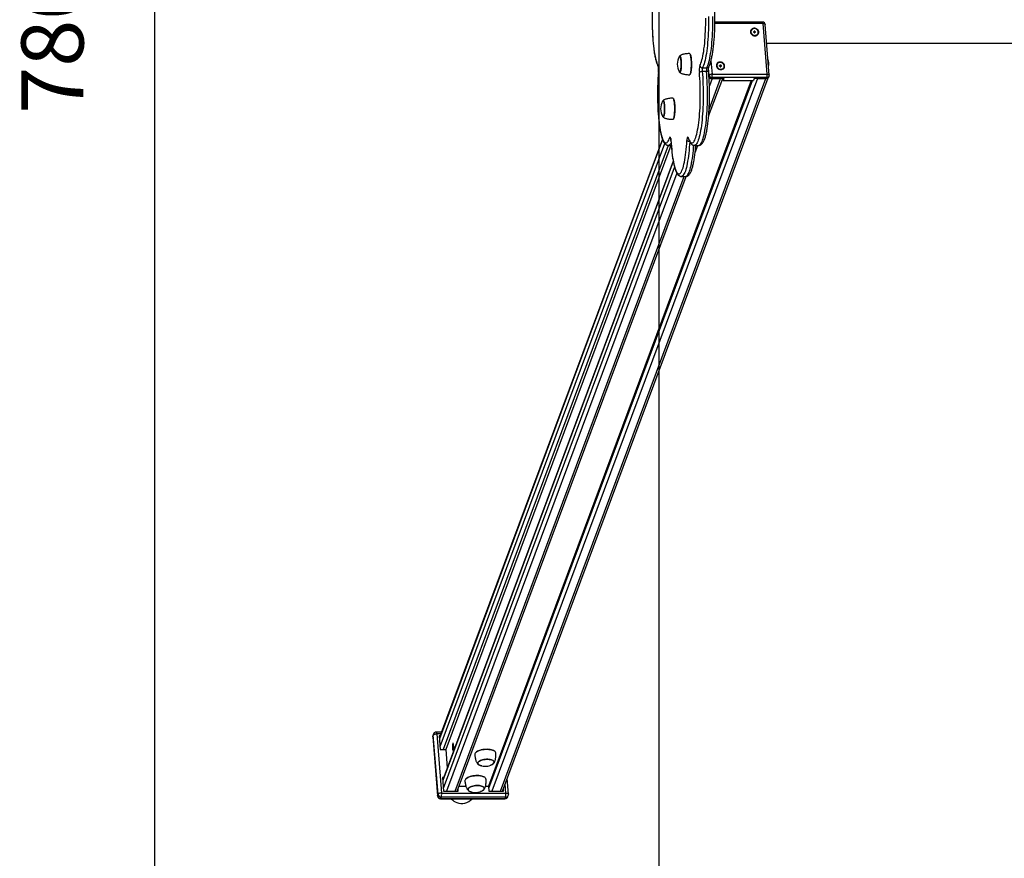
# Model space of a CAD drawing. Units: millimetres. Extents: x 69230 to 85914, y 53306 to 66444.
# Drawn here: x 73148 to 74732, y 56613 to 57962 of the extents above; entities that cross this region are included whole.
import ezdxf

# ---------------------------------------------------------------- set-up
doc = ezdxf.new("R2010")
doc.units = ezdxf.units.MM
doc.header["$LTSCALE"] = 100
doc.header["$PDSIZE"] = -1
doc.layers.get('0').update_dxf_attribs({"color": 1})
for name, color, linetype in [('SAFETY_AREA', 3, 'Continuous'), ('TIPTAP', 6, 'Continuous'), ('TIPTAP_DIM', 9, 'Continuous')]:
    doc.layers.add(name, color=color, linetype=linetype)
doc.styles.get("Standard").update_dxf_attribs({"font": 'arial.ttf'})
doc.dimstyles.new('tip', dxfattribs={"dimscale": 100, "dimtxt": 1, "dimasz": 1, "dimexe": 1, "dimexo": 1, "dimgap": 1, "dimtad": 1, "dimdec": 0, "dimtxsty": 'Standard', "dimblk": 'OBLIQUE', "dimcen": 2.5, "dimdle": 1, "dimadec": 0, "dimazin": 0, "dimtfac": 1, "dimtdec": 0, "dimtmove": 0, "dimatfit": 3, "dimldrblk": 'OBLIQUE', "dimfxl": 0, "dimarcsym": 0})

# ---------------------------------------------------------------- blocks, each defined once
blk = doc.blocks.new('K115TL AL_top')
at = {"layer": 'SAFETY_AREA'}
blk.add_line((-2880, 3900), (-2880, -3900), dxfattribs=at)
at = {"layer": 'TIPTAP'}
for p, q in [((-2713, -3.9), (-2789.8, -3.9)), ((-2712.4, -6.2), (-2789.8, -6.2)), ((-2705.8, -87.8), (-2712.4, -6.2)), ((-2702.4, -89.1), (-2709, -7.6)), ((-2726.6, -19.3), (-2727.5, -19.3)), ((-2727.5, -19.3), (-2727.5, -20.2)), ((-2727.4, -20.2), (-2727.5, -19.3)), ((-2727.5, -20.2), (-2726.5, -20.2)), ((-2725.6, -18.4), (-2726.6, -18.4)), ((-2726.6, -18.4), (-2726.6, -19.3)), ((-2726.5, -19.3), (-2726.6, -18.4)), ((-2726.4, -20.2), (-2726.6, -19.3)), ((-2726.5, -19.3), (-2726.4, -20.2)), ((-2726.2, -19.3), (-2726.5, -19.3)), ((-2726.5, -20.2), (-2726.4, -21.1)), ((-2726.4, -20.5), (-2726.5, -20.2)), ((-2726.4, -20.2), (-2726.5, -20.2)), ((-2726.4, -20.5), (-2726.4, -21.1)), ((-2726.4, -21.1), (-2725.4, -21.1)), ((-2726.2, -19.3), (-2725.6, -18.4)), ((-2726.1, -20.2), (-2726.2, -19.3)), ((-2726.1, -20.2), (-2725.6, -19.3)), ((-2726.1, -20.5), (-2725.5, -20.2)), ((-2725.6, -20.2), (-2726.1, -20.2)), ((-2726.1, -21.1), (-2726.1, -20.5)), ((-2725.6, -19.3), (-2725.6, -18.4)), ((-2724.6, -19.3), (-2725.6, -19.3)), ((-2725.5, -20.2), (-2724.5, -20.2)), ((-2725.4, -21.1), (-2725.5, -20.2)), ((-2725.1, -20.2), (-2724.6, -19.3)), ((-2724.5, -20.2), (-2724.6, -19.3)), ((-2706.6, -38), (0, -38)), ((-2830, -54.9), (-2830.1, -54.8)), ((-2809.8, -77.7), (-2802.9, -77.7)), ((-2799, -89.5), (-2799.9, -77.8)), ((-2796.2, -66.4), (-2794.4, -87.8)), ((-2781.3, -73.8), (-2782.3, -73.8)), ((-2782.3, -73.8), (-2782.2, -74.7)), ((-2782.2, -74.7), (-2782.3, -73.8)), ((-2782.2, -74.7), (-2781.3, -74.7)), ((-2780.4, -72.9), (-2781.4, -72.9)), ((-2781.4, -72.9), (-2781.3, -73.8)), ((-2781.3, -73.8), (-2781.4, -72.9)), ((-2781.2, -74.7), (-2781.3, -73.8)), ((-2781.3, -73.8), (-2781.2, -74.7)), ((-2781, -73.8), (-2781.3, -73.8)), ((-2781.3, -74.7), (-2781.2, -75.6)), ((-2781.2, -75), (-2781.3, -74.7)), ((-2781.2, -74.7), (-2781.3, -74.7)), ((-2781.2, -75), (-2781.1, -75.6)), ((-2781.2, -75.6), (-2780.2, -75.6)), ((-2781, -73.8), (-2780.4, -72.9)), ((-2780.9, -74.7), (-2781, -73.8)), ((-2780.9, -74.7), (-2780.4, -73.8)), ((-2780.9, -75), (-2780.3, -74.7)), ((-2780.4, -74.7), (-2780.9, -74.7)), ((-2780.8, -75.6), (-2780.9, -75)), ((-2780.4, -73.8), (-2780.4, -72.9)), ((-2779.4, -73.8), (-2780.4, -73.8)), ((-2780.3, -74.7), (-2779.3, -74.7)), ((-2780.2, -75.6), (-2780.3, -74.7)), ((-2779.9, -74.7), (-2779.4, -73.8)), ((-2779.3, -74.7), (-2779.4, -73.8)), ((-2721.5, -94.8), (-3148.5, -1241.3)), ((-3134.7, -1241.3), (-2707.7, -94.8)), ((-3131.4, -1241.3), (-2704.1, -93.7)), ((-2880.7, -84.8), (-2880.6, -85.1)), ((-2830.1, -88.2), (-2830, -88.1)), ((-2803.4, -83.3), (-2810.2, -83.3)), ((-2799.9, -155.3), (-2777.3, -94.8)), ((-2799.5, -90.8), (-2799, -89.5)), ((-2799.1, -144.4), (-2780.6, -94.8)), ((-2794.4, -94.8), (-2798.7, -106.3)), ((-2794.8, -93.1), (-2795.4, -94.8)), ((-2775.7, -94.8), (-2795.4, -94.8)), ((-2706.1, -93.1), (-2794.8, -93.1)), ((-2794.4, -87.8), (-2705.8, -87.8)), ((-2794.4, -94.8), (-2780.6, -94.8)), ((-2777, -94.8), (-2776.8, -97.7)), ((-2775.7, -94.8), (-2776.8, -97.7)), ((-2726.5, -94.8), (-2727.6, -97.7)), ((-2706.8, -94.8), (-2726.5, -94.8)), ((-2721.5, -94.8), (-2707.7, -94.8)), ((-2706.8, -94.8), (-2706.1, -93.1)), ((-2703.3, -92.5), (-2702.7, -90.9)), ((-2731.3, -97.7), (-3154.1, -1233.2)), ((-3153.8, -1236.8), (-2729.6, -97.7)), ((-2776.8, -97.7), (-2727.6, -97.7)), ((-2856.7, -126.7), (-2856.8, -126.6)), ((-2856.8, -160.1), (-2856.7, -160)), ((-2874.2, -192.1), (-3233.2, -1156.1)), ((-2874, -192.7), (-3233.1, -1157.1)), ((-3232.1, -1169.7), (-2870.6, -199)), ((-2864.8, -202.2), (-3226.8, -1174.3)), ((-2860.9, -202.2), (-3222.9, -1174.3)), ((-2864.7, -202.2), (-2860.1, -202.2)), ((-2860.6, -194.5), (-2860.5, -194.2)), ((-2832.8, -190.8), (-2832.8, -190.8)), ((-2822.8, -202.2), (-2815.9, -202.2)), ((-2821.7, -213.9), (-2817.3, -202.2)), ((-2857, -227.5), (-3227.8, -1223.2)), ((-2856.9, -228.3), (-3227.7, -1224.1)), ((-3226.7, -1236.8), (-2854.7, -237.8)), ((-2851.1, -246.9), (-3221.4, -1241.3)), ((-3207.6, -1241.3), (-2839.2, -252.2)), ((-3204.3, -1241.3), (-2835.9, -252.1)), ((-2843.8, -252.2), (-2836.9, -252.2)), ((-3243.8, -1154), (-3243.7, -1153.6)), ((-3243.8, -1154), (-3236.1, -1249.1)), ((-3243.7, -1153.6), (-3242.9, -1151.5)), ((-3243.7, -1153.6), (-3236, -1248.7)), ((-3242.7, -1149.7), (-3243.5, -1151.8)), ((-3235.2, -1246.6), (-3242.9, -1151.5)), ((-3229.6, -1146.5), (-3238, -1146.5)), ((-3237.2, -1149.4), (-3229.5, -1244.5)), ((-3230.7, -1149.4), (-3237.2, -1149.4)), ((-3231.9, -1152.5), (-3233.5, -1152.5)), ((-3233.5, -1152.5), (-3231.7, -1174.3)), ((-3233, -1155.5), (-3233.3, -1155.5)), ((-3231.7, -1174.3), (-3222.9, -1174.3)), ((-3222.9, -1174.3), (-3220.5, -1203.7)), ((-3174.6, -1179.2), (-3174.7, -1179.3)), ((-3144.5, -1176.8), (-3144.6, -1176.8)), ((-3226.4, -1219.6), (-3228.1, -1219.6)), ((-3228.1, -1219.6), (-3226.3, -1241.3)), ((-3160.3, -1219.1), (-3160.4, -1219)), ((-3227.5, -1222.5), (-3227.8, -1222.5)), ((-3201.3, -1233.2), (-3190.5, -1233.2)), ((-3190.3, -1221.5), (-3190.4, -1221.5)), ((-3158.8, -1233.2), (-3154.1, -1233.2)), ((-3154.1, -1233.2), (-3153.4, -1241.3)), ((-3126.1, -1244.5), (-3127.3, -1230.1)), ((-3121.9, -1246.2), (-3123.9, -1221.2)), ((-3236.1, -1249.1), (-3236, -1248.7)), ((-3236, -1248.7), (-3235.2, -1246.6)), ((-3230.7, -1253.3), (-3229.9, -1251.2)), ((-3126.5, -1251.2), (-3229.9, -1251.2)), ((-3229.5, -1244.5), (-3126.1, -1244.5)), ((-3226.3, -1241.3), (-3202.7, -1241.3)), ((-3204, -1241.3), (-3204.1, -1240.7)), ((-3202.7, -1241.3), (-3203, -1237.7)), ((-3153.4, -1241.3), (-3129.8, -1241.3)), ((-3131.1, -1241.3), (-3131.2, -1240.7)), ((-3129.8, -1241.3), (-3130.1, -1237.7)), ((-3127.3, -1253.3), (-3126.5, -1251.2)), ((-3123, -1250.5), (-3122.2, -1248.4)), ((-3231.1, -1253.7), (-3127.7, -1253.7)), ((-3230.7, -1253.3), (-3127.3, -1253.3))]:
    blk.add_line(p, q, dxfattribs=at)
at = {"layer": 'TIPTAP', "flags": 128}
for points in [[(-2890.8, 2.6), (-2890.8, -2.6), (-2890.7, -7.9), (-2890.6, -13.2), (-2890.4, -18.3), (-2890.2, -23.4), (-2889.9, -28.4), (-2889.5, -33.2), (-2889.1, -37.9), (-2888.6, -42.5), (-2888.1, -46.8), (-2887.5, -50.9), (-2886.9, -54.8), (-2886.2, -58.4), (-2885.5, -61.7), (-2884.8, -64.8), (-2884, -67.5), (-2883.2, -70), (-2882.3, -72.1), (-2881.5, -73.8)], [(-2814, -73.8), (-2813.1, -72.1), (-2812.3, -70), (-2811.5, -67.5), (-2810.7, -64.8), (-2809.9, -61.7), (-2809.2, -58.4), (-2808.6, -54.8), (-2807.9, -50.9), (-2807.4, -46.8), (-2806.8, -42.5), (-2806.3, -37.9), (-2805.9, -33.2), (-2805.6, -28.4), (-2805.3, -23.4), (-2805, -18.3), (-2804.8, -13.2), (-2804.7, -7.9), (-2804.6, -2.6), (-2804.6, 2.6)], [(-2800, 5.4), (-2800, 0), (-2800, -5.4), (-2800.1, -10.8), (-2800.3, -16.1), (-2800.5, -21.4), (-2800.8, -26.6), (-2801.1, -31.6), (-2801.5, -36.5), (-2801.9, -41.3), (-2802.4, -45.9), (-2803, -50.2), (-2803.6, -54.4), (-2804.3, -58.3), (-2804.9, -62), (-2805.7, -65.3), (-2806.5, -68.4), (-2807.3, -71.2), (-2808.1, -73.7), (-2809, -75.8), (-2809.8, -77.7)], [(-2802.9, -77.7), (-2802.1, -75.8), (-2801.2, -73.7), (-2800.4, -71.2), (-2799.6, -68.4), (-2798.8, -65.3), (-2798.1, -62), (-2797.4, -58.3), (-2796.7, -54.4), (-2796.1, -50.2), (-2795.5, -45.9), (-2795, -41.3), (-2794.6, -36.5), (-2794.2, -31.6), (-2793.9, -26.6), (-2793.6, -21.4), (-2793.4, -16.1), (-2793.2, -10.8), (-2793.1, -5.4), (-2793.1, 0), (-2793.1, 5.4)], [(-2725.5, -25.8), (-2724, -25.7), (-2722.6, -25.2), (-2721.4, -24.4), (-2720.4, -23.4), (-2719.8, -22.2), (-2719.4, -20.8), (-2719.4, -19.4), (-2719.8, -18), (-2720.5, -16.7), (-2721.6, -15.6), (-2722.8, -14.7), (-2724.2, -14), (-2725.7, -13.7), (-2727.3, -13.7), (-2728.8, -14), (-2730.1, -14.7), (-2731.2, -15.6), (-2732, -16.7), (-2732.5, -18), (-2732.7, -19.4), (-2732.5, -20.8), (-2731.9, -22.2), (-2731, -23.4), (-2729.9, -24.4), (-2728.6, -25.2), (-2727.1, -25.7), (-2725.5, -25.8)], [(-2731.9, -19.8), (-2731.6, -21.1), (-2731, -22.4), (-2730, -23.5), (-2728.8, -24.3), (-2727.4, -24.9), (-2726, -25.2), (-2724.5, -25.1), (-2723.1, -24.7), (-2721.9, -23.9), (-2721, -22.9), (-2720.4, -21.8), (-2720.1, -20.4), (-2720.2, -19.1), (-2720.7, -17.7), (-2721.5, -16.6), (-2722.6, -15.6), (-2723.9, -14.8), (-2725.4, -14.4), (-2726.8, -14.3), (-2728.3, -14.6), (-2729.6, -15.2), (-2730.6, -16), (-2731.4, -17.1), (-2731.9, -18.4), (-2731.9, -19.8)], [(-2712.4, -6.2), (-2711.6, -6.2), (-2710.9, -6.3), (-2710.3, -6.5), (-2709.8, -6.7), (-2709.4, -7), (-2709.2, -7.2), (-2709, -7.6), (-2709, -7.6)], [(-2847.2, -59.6), (-2847, -59), (-2846.6, -58.5), (-2846.2, -58.3), (-2845.9, -58.5), (-2845.5, -59.1), (-2845.1, -59.9), (-2844.8, -61.2), (-2844.6, -62.6), (-2844.3, -64.4), (-2844.1, -66.3), (-2844, -68.4)], [(-2846.8, -84.1), (-2846.6, -84.3), (-2846.3, -84.5), (-2845.9, -84.3), (-2845.5, -83.8), (-2845.2, -83), (-2844.9, -81.8), (-2844.6, -80.4), (-2844.4, -78.7), (-2844.2, -76.8), (-2844.1, -74.8), (-2844, -72.7), (-2844, -70.5), (-2844.1, -68.4), (-2844.2, -66.4), (-2844.4, -64.5), (-2844.6, -62.8), (-2844.9, -61.3), (-2845.2, -60.1), (-2845.5, -59.2), (-2845.9, -58.7), (-2846.2, -58.5), (-2846.6, -58.7), (-2846.8, -58.9)], [(-2827.7, -67.5), (-2827.9, -65.1), (-2828.1, -62.9), (-2828.3, -60.8), (-2828.6, -59), (-2828.9, -57.5), (-2829.3, -56.2), (-2829.7, -55.3), (-2830.1, -54.7), (-2830.5, -54.5), (-2830.6, -54.5)], [(-2830, -54.9), (-2829.6, -55.4), (-2829.2, -56.3), (-2828.8, -57.6), (-2828.5, -59.1), (-2828.2, -60.9), (-2828, -62.9), (-2827.8, -65.1), (-2827.6, -67.5)], [(-2844, -68.4), (-2844, -70.5), (-2844, -72.7), (-2844, -74.8), (-2844.2, -76.9), (-2844.3, -78.8), (-2844.6, -80.5), (-2844.9, -82), (-2845.2, -83.2), (-2845.5, -84), (-2845.9, -84.5), (-2846.3, -84.7), (-2846.7, -84.5), (-2847, -83.9), (-2847.2, -83.4)], [(-2830.6, -88.5), (-2830.4, -88.5), (-2830, -88.1), (-2829.6, -87.5), (-2829.2, -86.5), (-2828.8, -85.1), (-2828.5, -83.5), (-2828.2, -81.6), (-2828, -79.5), (-2827.8, -77.2), (-2827.7, -74.9), (-2827.6, -72.4), (-2827.7, -69.9), (-2827.7, -67.5)], [(-2827.6, -67.5), (-2827.6, -69.9), (-2827.6, -72.4), (-2827.6, -74.8), (-2827.7, -77.2), (-2827.9, -79.5), (-2828.1, -81.6), (-2828.4, -83.4), (-2828.7, -85), (-2829.1, -86.4), (-2829.5, -87.4), (-2829.9, -88.1), (-2830, -88.1)], [(-2780.3, -80.3), (-2778.8, -80.2), (-2777.4, -79.7), (-2776.2, -78.9), (-2775.2, -77.9), (-2774.5, -76.6), (-2774.2, -75.3), (-2774.2, -73.9), (-2774.6, -72.5), (-2775.3, -71.2), (-2776.3, -70), (-2777.6, -69.1), (-2779, -68.5), (-2780.5, -68.2), (-2782.1, -68.2), (-2783.5, -68.5), (-2784.9, -69.1), (-2786, -70), (-2786.8, -71.2), (-2787.3, -72.5), (-2787.4, -73.9), (-2787.2, -75.3), (-2786.7, -76.6), (-2785.8, -77.9), (-2784.7, -78.9), (-2783.3, -79.7), (-2781.9, -80.2), (-2780.3, -80.3)], [(-2786.7, -74.2), (-2786.4, -75.6), (-2785.8, -76.8), (-2784.8, -77.9), (-2783.6, -78.8), (-2782.2, -79.4), (-2780.7, -79.7), (-2779.3, -79.6), (-2777.9, -79.1), (-2776.7, -78.4), (-2775.8, -77.4), (-2775.2, -76.2), (-2774.9, -74.9), (-2775, -73.5), (-2775.5, -72.2), (-2776.3, -71), (-2777.4, -70), (-2778.7, -69.3), (-2780.1, -68.9), (-2781.6, -68.8), (-2783.1, -69.1), (-2784.3, -69.6), (-2785.4, -70.5), (-2786.2, -71.6), (-2786.6, -72.9), (-2786.7, -74.2)], [(-2880.6, -85.1), (-2881, -89.9), (-2881.4, -94.8), (-2881.6, -99.9), (-2881.9, -105), (-2882, -110.2), (-2882.1, -115.5), (-2882.1, -120.8), (-2882.1, -126), (-2882, -131.3), (-2881.9, -136.5), (-2881.6, -141.6), (-2881.4, -146.7), (-2881, -151.6), (-2880.6, -156.4), (-2880.2, -161), (-2879.7, -165.4), (-2879.1, -169.6), (-2878.5, -173.6), (-2877.9, -177.3), (-2877.2, -180.8), (-2876.4, -184), (-2875.7, -186.9), (-2874.9, -189.5), (-2874, -191.8), (-2873.2, -193.7), (-2872.3, -195.3), (-2871.4, -196.6), (-2870.5, -197.5), (-2869.6, -198), (-2868.7, -198.2), (-2867.8, -198), (-2866.9, -197.5), (-2866, -196.6), (-2865.1, -195.4), (-2864.2, -193.8), (-2863.3, -191.8), (-2862.5, -189.6)], [(-2846.8, -84.1), (-2846.6, -84.3), (-2846.3, -84.5)], [(-2832.9, -189.6), (-2832.1, -191.8), (-2831.3, -193.8), (-2830.4, -195.4), (-2829.5, -196.6), (-2828.6, -197.5), (-2827.7, -198), (-2826.7, -198.2), (-2825.8, -198), (-2824.9, -197.5), (-2824, -196.6), (-2823.1, -195.3), (-2822.2, -193.7), (-2821.4, -191.8), (-2820.6, -189.5), (-2819.8, -186.9), (-2819, -184), (-2818.3, -180.8), (-2817.6, -177.3), (-2816.9, -173.6), (-2816.3, -169.6), (-2815.8, -165.4), (-2815.3, -161), (-2814.8, -156.4), (-2814.4, -151.6), (-2814.1, -146.7), (-2813.8, -141.6), (-2813.6, -136.5), (-2813.4, -131.3), (-2813.3, -126), (-2813.3, -120.8), (-2813.3, -115.5), (-2813.4, -110.2), (-2813.6, -105), (-2813.8, -99.9), (-2814.1, -94.8), (-2814.4, -89.9), (-2814.8, -85.1)], [(-2810.2, -83.3), (-2809.8, -88.2), (-2809.5, -93.2), (-2809.2, -98.4), (-2809, -103.6), (-2808.8, -109), (-2808.7, -114.3), (-2808.7, -119.7), (-2808.7, -125.2), (-2808.8, -130.5), (-2808.9, -135.9), (-2809.1, -141.2), (-2809.4, -146.4), (-2809.7, -151.4), (-2810.1, -156.4), (-2810.5, -161.2), (-2811, -165.8), (-2811.6, -170.2), (-2812.2, -174.4), (-2812.8, -178.3), (-2813.5, -182), (-2814.2, -185.4), (-2815, -188.6), (-2815.8, -191.4), (-2816.6, -194), (-2817.5, -196.2), (-2818.4, -198), (-2819.3, -199.6), (-2820.2, -200.8), (-2821.1, -201.6), (-2822, -202.1), (-2822.8, -202.2)], [(-2815.9, -202.2), (-2815.2, -202.1), (-2814.2, -201.6), (-2813.3, -200.8), (-2812.4, -199.6), (-2811.5, -198), (-2810.6, -196.2), (-2809.7, -194), (-2808.9, -191.4), (-2808.1, -188.6), (-2807.3, -185.4), (-2806.6, -182), (-2805.9, -178.3), (-2805.3, -174.4), (-2804.7, -170.2), (-2804.1, -165.8), (-2803.6, -161.2), (-2803.2, -156.4), (-2802.8, -151.4), (-2802.5, -146.4), (-2802.2, -141.2), (-2802, -135.9), (-2801.9, -130.5), (-2801.8, -125.2), (-2801.8, -119.7), (-2801.8, -114.3), (-2801.9, -109), (-2802.1, -103.6), (-2802.3, -98.4), (-2802.6, -93.2), (-2802.9, -88.2), (-2803.4, -83.3)], [(-2800, -84.8), (-2800, -84.8), (-2800.1, -84.4), (-2800.3, -84.1), (-2800.7, -83.8), (-2801.3, -83.6), (-2801.9, -83.4), (-2802.6, -83.3), (-2803.4, -83.3)], [(-2705.8, -87.8), (-2705, -87.8), (-2704.3, -87.9), (-2703.7, -88.1), (-2703.2, -88.3), (-2702.8, -88.5), (-2702.5, -88.8), (-2702.4, -89.1), (-2702.4, -89.1)], [(-2854.5, -139.3), (-2854.6, -136.9), (-2854.8, -134.7), (-2855.1, -132.7), (-2855.3, -130.9), (-2855.7, -129.3), (-2856.1, -128.1), (-2856.5, -127.1), (-2856.9, -126.6), (-2857.3, -126.3), (-2857.4, -126.3)], [(-2856.7, -126.7), (-2856.4, -127.2), (-2856, -128.2), (-2855.6, -129.4), (-2855.3, -130.9), (-2855, -132.7), (-2854.7, -134.8), (-2854.5, -137), (-2854.4, -139.3)], [(-2874, -131.4), (-2873.7, -130.8), (-2873.4, -130.3), (-2873, -130.1), (-2872.6, -130.3), (-2872.2, -130.9), (-2871.9, -131.8), (-2871.6, -133), (-2871.3, -134.5), (-2871.1, -136.2), (-2870.9, -138.1), (-2870.8, -140.2)], [(-2870.8, -140.2), (-2870.7, -142.4), (-2870.7, -144.5), (-2870.8, -146.7), (-2870.9, -148.7), (-2871.1, -150.7), (-2871.3, -152.4), (-2871.6, -153.8), (-2871.9, -155), (-2872.3, -155.9), (-2872.7, -156.4), (-2873, -156.5), (-2873.4, -156.3), (-2873.8, -155.8), (-2874, -155.3)], [(-2873.6, -155.9), (-2873.4, -156.1), (-2873, -156.3), (-2872.7, -156.2), (-2872.3, -155.7), (-2872, -154.8), (-2871.6, -153.7), (-2871.4, -152.2), (-2871.1, -150.5), (-2870.9, -148.7), (-2870.8, -146.6), (-2870.8, -144.5), (-2870.8, -142.4), (-2870.8, -140.3), (-2870.9, -138.2), (-2871.1, -136.3), (-2871.3, -134.6), (-2871.6, -133.2), (-2871.9, -132), (-2872.3, -131.1), (-2872.6, -130.5), (-2873, -130.3), (-2873.4, -130.5), (-2873.6, -130.8)], [(-2857.4, -160.3), (-2857.2, -160.3), (-2856.8, -160), (-2856.3, -159.3), (-2855.9, -158.3), (-2855.6, -157), (-2855.3, -155.3), (-2855, -153.5), (-2854.7, -151.4), (-2854.6, -149.1), (-2854.5, -146.7), (-2854.4, -144.2), (-2854.4, -141.8), (-2854.5, -139.3)], [(-2854.4, -139.3), (-2854.3, -141.8), (-2854.3, -144.2), (-2854.4, -146.7), (-2854.5, -149.1), (-2854.7, -151.3), (-2854.9, -153.4), (-2855.2, -155.3), (-2855.5, -156.9), (-2855.9, -158.2), (-2856.2, -159.2), (-2856.7, -159.9), (-2856.7, -160)], [(-2873.6, -155.9), (-2873.4, -156.2), (-2873, -156.3)], [(-2860.5, -194.2), (-2860.7, -192.7), (-2860.8, -191.3), (-2861.1, -190.1), (-2861.3, -189.3), (-2861.6, -188.8), (-2861.9, -188.7), (-2862.2, -188.9), (-2862.5, -189.6)], [(-2832.9, -189.6), (-2833.2, -188.9), (-2833.5, -188.7), (-2833.8, -188.8), (-2834.1, -189.3), (-2834.4, -190.1), (-2834.6, -191.3), (-2834.8, -192.7), (-2834.9, -194.2)], [(-2832.8, -190.8), (-2832.9, -190.3), (-2832.9, -189.6)], [(-2860.4, -198.2), (-2860.9, -199.1), (-2861.8, -200.4), (-2862.7, -201.4), (-2863.6, -201.9), (-2864.6, -202.2), (-2864.7, -202.2)], [(-2860.5, -194.2), (-2860.2, -199.2), (-2859.9, -204.1), (-2859.4, -208.8), (-2859, -213.3), (-2858.4, -217.6), (-2857.9, -221.7), (-2857.2, -225.5), (-2856.6, -229.1), (-2855.8, -232.5), (-2855.1, -235.5), (-2854.3, -238.3), (-2853.5, -240.7), (-2852.7, -242.8), (-2851.8, -244.6), (-2850.9, -246), (-2850, -247.1), (-2849.1, -247.8), (-2848.2, -248.1), (-2847.3, -248.1), (-2846.3, -247.8), (-2845.4, -247.1), (-2844.5, -246), (-2843.7, -244.6), (-2842.8, -242.8), (-2841.9, -240.7), (-2841.1, -238.3), (-2840.3, -235.5), (-2839.6, -232.5), (-2838.9, -229.1), (-2838.2, -225.5), (-2837.6, -221.7), (-2837, -217.6), (-2836.5, -213.3), (-2836, -208.8), (-2835.6, -204.1), (-2835.2, -199.2), (-2834.9, -194.2)], [(-2830.4, -196.6), (-2830.6, -200.6), (-2831, -205.5), (-2831.4, -210.3), (-2831.9, -215), (-2832.4, -219.4), (-2833, -223.6), (-2833.7, -227.6), (-2834.3, -231.4), (-2835.1, -234.9), (-2835.8, -238.1), (-2836.6, -240.9), (-2837.4, -243.5), (-2838.3, -245.8), (-2839.2, -247.7), (-2840.1, -249.3), (-2841, -250.6), (-2841.9, -251.5), (-2842.8, -252), (-2843.8, -252.2), (-2843.8, -252.2)], [(-2836.9, -252.2), (-2835.9, -252), (-2835, -251.5), (-2834.1, -250.6), (-2833.2, -249.3), (-2832.3, -247.7), (-2831.4, -245.8), (-2830.5, -243.5), (-2829.7, -240.9), (-2828.9, -238.1), (-2828.2, -234.9), (-2827.4, -231.4), (-2826.8, -227.6), (-2826.1, -223.6), (-2825.5, -219.4), (-2825, -215), (-2824.5, -210.3), (-2824.1, -205.5), (-2823.8, -202.1)], [(-3242.9, -1151.5), (-3242.7, -1151.1), (-3242.2, -1150.7), (-3241.6, -1150.3), (-3240.9, -1150), (-3240.1, -1149.7), (-3239.1, -1149.5), (-3238.2, -1149.4), (-3237.2, -1149.4)], [(-3210.7, -1175.7), (-3210.5, -1174.9), (-3210.3, -1173.9), (-3210.2, -1172.5), (-3210.1, -1171.1), (-3210.1, -1169.6), (-3210.2, -1168.1), (-3210.3, -1166.8), (-3210.5, -1165.7), (-3210.7, -1164.9), (-3210.9, -1164.4), (-3211.2, -1164.3), (-3211.4, -1164.6), (-3211.7, -1165.2), (-3211.9, -1166.2), (-3212, -1167.4), (-3212.1, -1168.8), (-3212.2, -1170.3), (-3212.1, -1171.8), (-3212, -1173.2), (-3211.9, -1174.4), (-3211.7, -1175.4), (-3211.4, -1176), (-3211.2, -1176.3), (-3210.9, -1176.2), (-3210.7, -1175.7)], [(-3176.1, -1181.3), (-3176.3, -1182.3), (-3176.3, -1182.7)], [(-3142.4, -1179.9), (-3142.4, -1179.7), (-3142.8, -1178.7), (-3143.4, -1177.8), (-3144.5, -1176.9), (-3145.8, -1176.1), (-3147.4, -1175.5), (-3149.3, -1174.9), (-3151.4, -1174.5), (-3153.7, -1174.2), (-3156.1, -1174.1), (-3158.5, -1174.2), (-3161, -1174.3), (-3163.4, -1174.7), (-3165.8, -1175.2), (-3168, -1175.8), (-3170, -1176.5), (-3171.8, -1177.3), (-3173.4, -1178.2), (-3174.6, -1179.2), (-3175.5, -1180.2), (-3176.1, -1181.3)], [(-3174.6, -1179.2), (-3174.5, -1179.1), (-3173.3, -1178.2), (-3171.8, -1177.3), (-3170, -1176.4), (-3168, -1175.7), (-3165.8, -1175.1), (-3163.4, -1174.6), (-3161, -1174.3), (-3158.5, -1174.1), (-3156.1, -1174.1), (-3153.7, -1174.2), (-3151.5, -1174.4), (-3149.4, -1174.9), (-3147.5, -1175.4), (-3145.9, -1176.1), (-3144.6, -1176.8)], [(-3164.6, -1200.9), (-3165.3, -1200.8), (-3167, -1200.4), (-3168.5, -1199.8), (-3169.7, -1199.1), (-3170.6, -1198.4), (-3171.1, -1197.5), (-3171.3, -1196.6), (-3171.2, -1195.7)], [(-3171.2, -1195.7), (-3170.7, -1194.8), (-3169.8, -1193.9), (-3168.6, -1193), (-3167.2, -1192.3), (-3165.5, -1191.6), (-3163.5, -1191), (-3161.5, -1190.6), (-3159.4, -1190.3), (-3157.2, -1190.1), (-3155, -1190.1), (-3153, -1190.3), (-3151.1, -1190.6), (-3149.3, -1191), (-3147.8, -1191.6), (-3146.6, -1192.3), (-3145.8, -1193), (-3145.2, -1193.9), (-3145, -1194.8), (-3145.2, -1195.7), (-3145.7, -1196.6), (-3146.6, -1197.5), (-3147.7, -1198.4), (-3149.2, -1199.1), (-3150.9, -1199.8), (-3151, -1199.8)], [(-3148.3, -1198.6), (-3147.8, -1198.3), (-3146.7, -1197.4), (-3145.9, -1196.6), (-3145.4, -1195.7), (-3145.2, -1194.8), (-3145.4, -1193.9), (-3146, -1193.1), (-3146.9, -1192.3), (-3148.1, -1191.6), (-3149.5, -1191.1), (-3151.2, -1190.7), (-3153.1, -1190.4), (-3155.2, -1190.2), (-3157.3, -1190.2), (-3159.4, -1190.4), (-3161.5, -1190.7), (-3163.6, -1191.1), (-3165.4, -1191.7), (-3167.1, -1192.4), (-3168.5, -1193.1), (-3169.7, -1194), (-3170.5, -1194.8), (-3171, -1195.7), (-3171.1, -1196.7), (-3170.9, -1197.5), (-3170.4, -1198.4), (-3169.5, -1199.1), (-3168.3, -1199.8), (-3167.5, -1200.1)], [(-3145.4, -1195.7), (-3145.2, -1194.8), (-3145.4, -1193.9), (-3145.9, -1193.1), (-3146.8, -1192.3), (-3148, -1191.7), (-3149.5, -1191.1), (-3151.2, -1190.7), (-3153.1, -1190.4), (-3155.1, -1190.2), (-3157.2, -1190.2), (-3159.3, -1190.4), (-3161.4, -1190.7), (-3163.5, -1191.1), (-3165.3, -1191.7), (-3167, -1192.3), (-3168.5, -1193.1), (-3169.6, -1193.9), (-3170.5, -1194.8), (-3171, -1195.7), (-3171.1, -1196.6), (-3171, -1197.5), (-3170.4, -1198.3), (-3169.5, -1199.1), (-3168.4, -1199.7), (-3167.5, -1200.1)], [(-3158.1, -1222.2), (-3158.2, -1222), (-3158.5, -1221), (-3159.2, -1220), (-3160.2, -1219.2), (-3161.5, -1218.4), (-3163.2, -1217.7), (-3165, -1217.2), (-3167.1, -1216.8), (-3169.4, -1216.5), (-3171.8, -1216.4), (-3174.3, -1216.4), (-3176.7, -1216.6), (-3179.2, -1216.9), (-3181.5, -1217.4), (-3183.7, -1218), (-3185.8, -1218.8), (-3187.6, -1219.6), (-3189.1, -1220.5), (-3190.3, -1221.5), (-3191.3, -1222.5), (-3191.8, -1223.6)], [(-3190.3, -1221.5), (-3190.3, -1221.4), (-3189, -1220.4), (-3187.5, -1219.5), (-3185.7, -1218.7), (-3183.7, -1218), (-3181.5, -1217.4), (-3179.2, -1216.9), (-3176.7, -1216.6), (-3174.3, -1216.4), (-3171.8, -1216.3), (-3169.5, -1216.4), (-3167.2, -1216.7), (-3165.1, -1217.1), (-3163.2, -1217.7), (-3161.6, -1218.3), (-3160.4, -1219)], [(-3191.8, -1223.6), (-3192, -1224.6), (-3192, -1224.9)], [(-3186.9, -1238), (-3186.4, -1237), (-3185.5, -1236.2), (-3184.4, -1235.3), (-3182.9, -1234.5), (-3181.2, -1233.9), (-3179.3, -1233.3), (-3177.2, -1232.9), (-3175.1, -1232.6), (-3172.9, -1232.4), (-3170.8, -1232.4), (-3168.7, -1232.6), (-3166.8, -1232.9), (-3165.1, -1233.3), (-3163.6, -1233.9), (-3162.4, -1234.5), (-3161.5, -1235.3), (-3160.9, -1236.2), (-3160.8, -1237), (-3160.9, -1238), (-3161.4, -1238.9), (-3162.3, -1239.8), (-3163.5, -1240.6), (-3164.9, -1241.4), (-3166.6, -1242.1), (-3166.7, -1242.1)], [(-3164, -1240.8), (-3163.6, -1240.5), (-3162.4, -1239.7), (-3161.6, -1238.8), (-3161.1, -1237.9), (-3161, -1237), (-3161.2, -1236.1), (-3161.7, -1235.3), (-3162.6, -1234.6), (-3163.8, -1233.9), (-3165.3, -1233.3), (-3167, -1232.9), (-3168.9, -1232.6), (-3170.9, -1232.5), (-3173, -1232.5), (-3175.2, -1232.7), (-3177.3, -1233), (-3179.3, -1233.4), (-3181.2, -1234), (-3182.8, -1234.6), (-3184.3, -1235.4), (-3185.4, -1236.2), (-3186.2, -1237.1), (-3186.7, -1238), (-3186.9, -1238.9), (-3186.7, -1239.8), (-3186.1, -1240.6), (-3185.2, -1241.4), (-3184, -1242), (-3183.2, -1242.4)], [(-3161.1, -1238), (-3161, -1237.1), (-3161.1, -1236.2), (-3161.7, -1235.4), (-3162.6, -1234.6), (-3163.7, -1233.9), (-3165.2, -1233.4), (-3166.9, -1232.9), (-3168.8, -1232.6), (-3170.8, -1232.5), (-3172.9, -1232.5), (-3175.1, -1232.6), (-3177.2, -1232.9), (-3179.2, -1233.4), (-3181.1, -1233.9), (-3182.8, -1234.6), (-3184.2, -1235.4), (-3185.4, -1236.2), (-3186.2, -1237.1), (-3186.7, -1238), (-3186.9, -1238.9), (-3186.7, -1239.7), (-3186.1, -1240.6), (-3185.3, -1241.3), (-3184.1, -1242), (-3183.2, -1242.4)], [(-3229.5, -1244.5), (-3230.5, -1244.6), (-3231.4, -1244.7), (-3232.4, -1244.9), (-3233.2, -1245.1), (-3233.9, -1245.5), (-3234.5, -1245.8), (-3235, -1246.2), (-3235.2, -1246.6)], [(-3180.4, -1243.2), (-3181, -1243.1), (-3182.8, -1242.6), (-3184.2, -1242.1), (-3185.5, -1241.4), (-3186.3, -1240.6), (-3186.9, -1239.8), (-3187.1, -1238.9), (-3186.9, -1238)], [(-3126.1, -1244.5), (-3125.1, -1244.6), (-3124.3, -1244.7), (-3123.5, -1244.9), (-3122.8, -1245.1), (-3122.3, -1245.5), (-3122, -1245.8), (-3121.9, -1246.2), (-3121.9, -1246.2)], [(-3231.1, -1253.7), (-3231, -1253.7), (-3230.9, -1253.6), (-3230.7, -1253.3)], [(-3127.3, -1253.3), (-3127.5, -1253.6), (-3127.6, -1253.7), (-3127.7, -1253.7)]]:
    blk.add_lwpolyline(points, dxfattribs=at)
at = {"layer": 'TIPTAP'}
for centre, radius, start, end in [((-2713, -7.9), 4, 4.6293, 90), ((-2715.6, -5.8), 3.19, 353.2359, 37.2647), ((-2827.4, -71.5), 23.1, 147.1174, 212.8826), ((-2846.2, -59.2), 0.727, 96.8233, 157.6216), ((-2908.9, -81.5), 28.5, 352.6573, 15.5701), ((-2877.9, -74.1), 3.57, 176.634, 208.3941), ((-2786.5, -81.5), 28.5, 164.4299, 187.3427), ((-2809.9, -73.5), 4.14, 184.5585, 270.3378), ((-2796.1, -81.5), 14.2, 164.4299, 187.3403), ((-2789.2, -81.5), 14.2, 164.4299, 187.3403), ((-2802.9, -73.9), 3.71, 269.0004, 330.8469), ((-2726.2, -71.5), 23.1, 349.1677, 20.091), ((-2810.9, -88.3), 5.02, 82.6635, 141.1762), ((-2795.5, -90.5), 4.25, 198.6706, 270.8975), ((-2795.1, -93), 5.25, 82.661, 137.9483), ((-2794.9, -88.9), 4.17, 187.5385, 271.3051), ((-2810.1, -89.4), 15.8, 346.6692, 6.0987), ((-2706.6, -91.2), 3.6, 267.9687, 337.6962), ((-2721.5, -89.4), 15.8, 346.6653, 6.1026), ((-2706, -89.5), 3.6, 267.959, 337.7059), ((-2706.4, -89.5), 4, 339.5752, 4.6293), ((-2854.2, -143.3), 23.1, 147.1174, 212.8826), ((-2872.9, -131.1), 0.726, 96.8027, 157.6427), ((-2858.7, -189.1), 3.82, 186.599, 236.1683), ((-2831.3, -189.4), 6.09, 233.2395, 273.0687), ((-3238.8, -1153.6), 5, 159.5752, 184.6293), ((-3239.7, -1153.2), 3.98, 159.4523, 184.9863), ((-3238.9, -1151.1), 3.98, 159.4366, 185.002), ((-3238, -1151.5), 5, 90, 159.5752), ((-3241.2, -1148.9), 3.99, 353.2459, 37.244), ((-3159.6, -1178.4), 23.1, 250.0721, 299.1866), ((-3151.2, -1192.7), 6.51, 295.965, 332.5852), ((-3231.1, -1248.7), 5, 184.6293, 270), ((-3230.8, -1248.1), 5.22, 187.5361, 271.3051), ((-3230, -1245.9), 5.22, 187.5431, 271.2996), ((-3249.1, -1246.6), 19.7, 346.6612, 6.1035), ((-3175.3, -1220.6), 23.1, 250.0721, 299.1866), ((-3166.9, -1235), 6.51, 295.9586, 332.5915), ((-3127.7, -1248.7), 5, 270, 339.5752), ((-3127.1, -1248.8), 4.5, 267.9663, 337.6977), ((-3145.7, -1246.6), 19.7, 346.6658, 6.103), ((-3126.4, -1246.7), 4.5, 267.9693, 337.6947), ((-3126.9, -1246.6), 5, 339.5752, 4.6293)]:
    blk.add_arc(centre, radius, start, end, dxfattribs=at)
for start_param, end_param in [(5.831382, 6.283185), (0, 1.093574)]:
    blk.add_ellipse((-3195.7, -1234.7), major_axis=(-9.4, -25.2), ratio=0.892539, start_param=start_param, end_param=end_param, dxfattribs=at)
for points, knots in [([(-2881, 75.8), (-2881.2, 75.4), (-2881.7, 74.4), (-2882.5, 72.5), (-2883.4, 70), (-2884.3, 67.3), (-2885.1, 64.3), (-2885.8, 61.1), (-2886.5, 57.7), (-2887.1, 54.1), (-2887.7, 50.3), (-2888.3, 46.3), (-2888.8, 42.1), (-2889.2, 37.8), (-2889.6, 33.3), (-2889.9, 28.7), (-2890.2, 24), (-2890.5, 19.2), (-2890.7, 14.3), (-2890.8, 9.3), (-2890.9, 4.4), (-2890.9, -0.6), (-2890.9, -5.6), (-2890.8, -10.6), (-2890.6, -15.5), (-2890.4, -20.4), (-2890.2, -25.2), (-2889.9, -29.9), (-2889.5, -34.4), (-2889.1, -38.9), (-2888.6, -43.2), (-2888.1, -47.3), (-2887.6, -51.2), (-2887, -55), (-2886.3, -58.5), (-2885.6, -61.8), (-2884.9, -64.9), (-2884.1, -67.8), (-2883.3, -70.4), (-2882.4, -72.8), (-2881.7, -74.6), (-2881.2, -75.5), (-2881, -75.8)], [0, 0, 0, 0, 0.013492, 0.041608, 0.069059, 0.095846, 0.122172, 0.148184, 0.173979, 0.199622, 0.225152, 0.250599, 0.275983, 0.30132, 0.326619, 0.351889, 0.377138, 0.402369, 0.427587, 0.452795, 0.477998, 0.503197, 0.528395, 0.553594, 0.578796, 0.604005, 0.629222, 0.654452, 0.679698, 0.704965, 0.730259, 0.755587, 0.780959, 0.806386, 0.831886, 0.857482, 0.883207, 0.909109, 0.935258, 0.961765, 0.988791, 1, 1, 1, 1]), ([(-2799.6, -75.8), (-2799.5, -75.4), (-2798.9, -74.4), (-2798.1, -72.5), (-2797.2, -70), (-2796.4, -67.3), (-2795.6, -64.3), (-2794.9, -61.1), (-2794.2, -57.7), (-2793.5, -54.1), (-2793, -50.3), (-2792.4, -46.3), (-2791.9, -42.1), (-2791.5, -37.8), (-2791.1, -33.3), (-2790.7, -28.7), (-2790.4, -24), (-2790.2, -19.2), (-2790, -14.3), (-2789.9, -9.3), (-2789.8, -4.4), (-2789.8, 0.6), (-2789.8, 5.6), (-2789.9, 10.6), (-2790.1, 15.5), (-2790.3, 20.4), (-2790.5, 25.2), (-2790.8, 29.9), (-2791.2, 34.4), (-2791.6, 38.9), (-2792, 43.2), (-2792.5, 47.3), (-2793.1, 51.2), (-2793.7, 55), (-2794.3, 58.5), (-2795, 61.8), (-2795.7, 64.9), (-2796.5, 67.8), (-2797.4, 70.4), (-2798.2, 72.8), (-2799, 74.6), (-2799.5, 75.5), (-2799.6, 75.8)], [0, 0, 0, 0, 0.013492, 0.041608, 0.069059, 0.095846, 0.122171, 0.148184, 0.173979, 0.199622, 0.225152, 0.250599, 0.275983, 0.301319, 0.326619, 0.351889, 0.377138, 0.402369, 0.427587, 0.452795, 0.477998, 0.503197, 0.528395, 0.553594, 0.578796, 0.604005, 0.629222, 0.654452, 0.679698, 0.704966, 0.73026, 0.755588, 0.780959, 0.806386, 0.831886, 0.857483, 0.883207, 0.909109, 0.935259, 0.961765, 0.988791, 1, 1, 1, 1]), ([(-2830.5, -54.5), (-2831.4, -54.5), (-2833.3, -54.5), (-2836.2, -54.8), (-2839, -55.2), (-2841.4, -55.8), (-2843.4, -56.5), (-2845, -57.3), (-2846, -58), (-2846.5, -58.4), (-2846.6, -58.4)], [0, 0, 0, 0, 0.152774, 0.346211, 0.516006, 0.661333, 0.784418, 0.889036, 0.979556, 1, 1, 1, 1]), ([(-2881.1, -75.6), (-2881.1, -75.6), (-2881.1, -75.7), (-2881, -76), (-2880.9, -76.6), (-2880.7, -77.5), (-2880.6, -78.6), (-2880.6, -79.9), (-2880.5, -81.4), (-2880.6, -82.8), (-2880.6, -84), (-2880.7, -84.6), (-2880.7, -84.8)], [0, 0, 0, 0, 0.05935, 0.138562, 0.231473, 0.336793, 0.451191, 0.571221, 0.694293, 0.818608, 0.942617, 1, 1, 1, 1]), ([(-2800, -84.8), (-2800, -84.6), (-2800.1, -83.9), (-2800.1, -82.8), (-2800.1, -81.3), (-2800.1, -79.9), (-2800, -78.5), (-2799.9, -77.4), (-2799.8, -76.5), (-2799.7, -75.9), (-2799.6, -75.6), (-2799.6, -75.6), (-2799.6, -75.6)], [0, 0, 0, 0, 0.064609, 0.186077, 0.309447, 0.433812, 0.557569, 0.679074, 0.784656, 0.879911, 0.961741, 1, 1, 1, 1]), ([(-2880.7, -84.8), (-2880.8, -85.6), (-2881, -87.8), (-2881.2, -91.7), (-2881.5, -96.4), (-2881.8, -101.2), (-2882, -106.1), (-2882.1, -111.1), (-2882.2, -116), (-2882.2, -121), (-2882.2, -126), (-2882.1, -131), (-2881.9, -135.9), (-2881.7, -140.8), (-2881.5, -145.6), (-2881.2, -150.3), (-2880.8, -154.9), (-2880.4, -159.3), (-2880, -163.6), (-2879.5, -167.7), (-2878.9, -171.7), (-2878.3, -175.4), (-2877.7, -179), (-2877, -182.3), (-2876.3, -185.4), (-2875.5, -188.3), (-2874.7, -191), (-2873.8, -193.4), (-2872.8, -195.6), (-2871.8, -197.5), (-2870.6, -199.1), (-2869.4, -200.3), (-2868.2, -201.2), (-2867, -201.8), (-2865.8, -202.2), (-2865.1, -202.2), (-2864.8, -202.2)], [0, 0, 0, 0, 0.0162707, 0.0472533, 0.0782146, 0.1091548, 0.1400787, 0.170991, 0.2018953, 0.2327951, 0.2636935, 0.2945933, 0.325497, 0.356408, 0.3873297, 0.4182665, 0.4492232, 0.480205, 0.5112191, 0.5422741, 0.5733825, 0.6045579, 0.6358216, 0.6672005, 0.6987353, 0.7304827, 0.7625296, 0.795004, 0.8281029, 0.8620888, 0.8970975, 0.9236846, 0.9466625, 0.9674578, 0.9871022, 1, 1, 1, 1]), ([(-2846.6, -84.6), (-2846.3, -84.8), (-2845.7, -85.3), (-2844.5, -86), (-2842.8, -86.8), (-2840.8, -87.4), (-2838.4, -87.9), (-2835.7, -88.3), (-2833, -88.5), (-2831.2, -88.5), (-2830.5, -88.5)], [0, 0, 0, 0, 0.056288, 0.149358, 0.254742, 0.378073, 0.52158, 0.685987, 0.868112, 1, 1, 1, 1]), ([(-2815.9, -202.2), (-2815.6, -202.2), (-2814.7, -202.1), (-2813.5, -201.8), (-2812.3, -201.1), (-2811.2, -200.3), (-2810.1, -199.2), (-2809.1, -197.7), (-2808, -195.9), (-2807, -193.8), (-2806.1, -191.3), (-2805.2, -188.6), (-2804.4, -185.7), (-2803.7, -182.5), (-2803, -179.2), (-2802.4, -175.6), (-2801.8, -171.8), (-2801.2, -167.9), (-2800.7, -163.8), (-2800.2, -159.4), (-2799.8, -155), (-2799.5, -150.4), (-2799.2, -145.7), (-2798.9, -140.9), (-2798.7, -136.1), (-2798.6, -131.1), (-2798.5, -126.2), (-2798.5, -121.2), (-2798.5, -116.2), (-2798.6, -111.2), (-2798.7, -106.3), (-2798.9, -101.4), (-2799.1, -96.6), (-2799.4, -91.9), (-2799.7, -87.9), (-2799.9, -85.6), (-2800, -84.8)], [0, 0, 0, 0, 0.014718, 0.034968, 0.055656, 0.077871, 0.102851, 0.131804, 0.164814, 0.199505, 0.233387, 0.2664, 0.298794, 0.33077, 0.362458, 0.393942, 0.42528, 0.456509, 0.487656, 0.518741, 0.549777, 0.580776, 0.611747, 0.642695, 0.673626, 0.704544, 0.735453, 0.766358, 0.797261, 0.828165, 0.859072, 0.889986, 0.92091, 0.951849, 0.982806, 1, 1, 1, 1]), ([(-2857.3, -126.3), (-2858.1, -126.4), (-2860, -126.4), (-2862.9, -126.6), (-2865.8, -127), (-2868.2, -127.6), (-2870.2, -128.3), (-2871.8, -129.1), (-2872.8, -129.8), (-2873.3, -130.2), (-2873.3, -130.3)], [0, 0, 0, 0, 0.1527739, 0.3462121, 0.5160051, 0.6613317, 0.7844163, 0.8890341, 0.979553, 1, 1, 1, 1]), ([(-2873.3, -156.4), (-2873.1, -156.6), (-2872.5, -157.1), (-2871.2, -157.9), (-2869.6, -158.6), (-2867.5, -159.2), (-2865.2, -159.8), (-2862.4, -160.1), (-2859.8, -160.3), (-2858, -160.3), (-2857.3, -160.3)], [0, 0, 0, 0, 0.05629, 0.149359, 0.254742, 0.378073, 0.52158, 0.685987, 0.868111, 1, 1, 1, 1]), ([(-2861.1, -190.9), (-2861.1, -190.8), (-2861.1, -190.8), (-2861, -191.1), (-2860.9, -191.5), (-2860.8, -192.3), (-2860.7, -193.3), (-2860.6, -194.1), (-2860.6, -194.5)], [0, 0, 0, 0, 0.059843, 0.205128, 0.376345, 0.573644, 0.791647, 1, 1, 1, 1]), ([(-2860.6, -194.5), (-2860.6, -195.3), (-2860.4, -197.7), (-2860.1, -201.6), (-2859.8, -206.2), (-2859.4, -210.6), (-2858.9, -214.8), (-2858.4, -218.9), (-2857.8, -222.8), (-2857.2, -226.5), (-2856.5, -230), (-2855.8, -233.3), (-2855.1, -236.3), (-2854.3, -239.1), (-2853.5, -241.7), (-2852.6, -244), (-2851.6, -246.1), (-2850.5, -248), (-2849.4, -249.4), (-2848.2, -250.5), (-2847.1, -251.4), (-2845.8, -251.9), (-2844.7, -252.2), (-2844, -252.1), (-2843.8, -252.1)], [0, 0, 0, 0, 0.026231, 0.07614, 0.126083, 0.17607, 0.226112, 0.276226, 0.326432, 0.376756, 0.427233, 0.477914, 0.528868, 0.580204, 0.632072, 0.684712, 0.738479, 0.793801, 0.842809, 0.88433, 0.920526, 0.953578, 0.985053, 1, 1, 1, 1]), ([(-2836.9, -252.1), (-2836.6, -252.1), (-2835.9, -252.2), (-2834.7, -251.8), (-2833.5, -251.3), (-2832.3, -250.5), (-2831.3, -249.4), (-2830.2, -248), (-2829.2, -246.3), (-2828.2, -244.2), (-2827.2, -241.8), (-2826.4, -239.1), (-2825.5, -236.2), (-2824.8, -233.1), (-2824.1, -229.8), (-2823.4, -226.3), (-2822.8, -222.6), (-2822.3, -218.6), (-2821.7, -214.5), (-2821.3, -210.3), (-2820.9, -206.1), (-2820.7, -203.4), (-2820.6, -202.2)], [0, 0, 0, 0, 0.019555, 0.05522, 0.091306, 0.129699, 0.172523, 0.221992, 0.278875, 0.339786, 0.399676, 0.457973, 0.515101, 0.57144, 0.627233, 0.682648, 0.737787, 0.792724, 0.847511, 0.902182, 0.956763, 1, 1, 1, 1]), ([(-2832.8, -190.8), (-2832.6, -191.3), (-2832.2, -192.5), (-2831.4, -194.5), (-2830.4, -196.5), (-2829.3, -198.3), (-2828.2, -199.7), (-2827, -200.7), (-2825.8, -201.5), (-2824.6, -202), (-2823.5, -202.2), (-2822.9, -202.2), (-2822.8, -202.2)], [0, 0, 0, 0, 0.068808, 0.206718, 0.347012, 0.491532, 0.614747, 0.719104, 0.810997, 0.895675, 0.976983, 1, 1, 1, 1]), ([(-3176.3, -1182.6), (-3176.2, -1183.4), (-3176, -1185.2), (-3175.6, -1187.8), (-3175, -1190.4), (-3174.3, -1192.6), (-3173.5, -1194.4), (-3172.6, -1196), (-3171.7, -1197.3), (-3170.8, -1198.2), (-3170.3, -1198.7), (-3170.2, -1198.8)], [0, 0, 0, 0, 0.143623, 0.311269, 0.458284, 0.585079, 0.694736, 0.791727, 0.881253, 0.968096, 1, 1, 1, 1]), ([(-3145.9, -1196.8), (-3145.6, -1196.5), (-3145, -1195.8), (-3144.3, -1194.5), (-3143.6, -1193), (-3143.1, -1191.3), (-3142.7, -1189.4), (-3142.4, -1187.2), (-3142.2, -1184.7), (-3142.2, -1182.2), (-3142.4, -1180.6), (-3142.4, -1179.8)], [0, 0, 0, 0, 0.072312, 0.156592, 0.244482, 0.340454, 0.448686, 0.572496, 0.713809, 0.871484, 1, 1, 1, 1]), ([(-3192, -1224.8), (-3192, -1225.7), (-3191.8, -1227.5), (-3191.4, -1230.1), (-3190.8, -1232.6), (-3190, -1234.8), (-3189.2, -1236.7), (-3188.4, -1238.2), (-3187.4, -1239.6), (-3186.5, -1240.5), (-3186, -1240.9), (-3185.9, -1241.1)], [0, 0, 0, 0, 0.143622, 0.311267, 0.458285, 0.585075, 0.694737, 0.791722, 0.881253, 0.968096, 1, 1, 1, 1]), ([(-3161.6, -1239.1), (-3161.3, -1238.8), (-3160.8, -1238), (-3160, -1236.8), (-3159.4, -1235.3), (-3158.8, -1233.6), (-3158.4, -1231.7), (-3158.1, -1229.5), (-3158, -1227), (-3158, -1224.5), (-3158.1, -1222.8), (-3158.1, -1222.1)], [0, 0, 0, 0, 0.072305, 0.156585, 0.244481, 0.340453, 0.448683, 0.572494, 0.713807, 0.871484, 1, 1, 1, 1])]:
    blk.add_open_spline(points, degree=3, knots=knots, dxfattribs=at)
blk = doc.blocks.new('_Oblique')
at = {"color": 0, "linetype": 'ByBlock', "lineweight": -2}
blk.add_line((-0.5, -0.5), (0.5, 0.5), dxfattribs=at)
blk = doc.blocks.new('*D9')
at = {"layer": 'Defpoints', "color": 0}
for p in [(74176.3, 61862.3), (73364.7, 54062.3), (74176.3, 54062.3)]:
    blk.add_point(p, dxfattribs=at)
at = {"layer": 'TIPTAP_DIM', "color": 0, "linetype": 'ByBlock', "lineweight": -2}
for p, q in [((73364.7, 61962.3), (73364.7, 53962.3)), ((73464.7, 61862.3), (73264.7, 61862.3)), ((73464.7, 54062.3), (73264.7, 54062.3))]:
    blk.add_line(p, q, dxfattribs=at)
at = {"layer": 'TIPTAP_DIM', "color": 0, "lineweight": -2, "xscale": 100, "yscale": 100, "zscale": 100}
for p, rotation in [((73364.7, 61862.3), 90), ((73364.7, 54062.3), 270)]:
    blk.add_blockref('_Oblique', p, dxfattribs=dict(at, rotation=rotation))
at = {"layer": 'TIPTAP_DIM', "color": 0, "insert": (73213.6, 57962.3), "char_height": 100, "attachment_point": 5, "rotation": 90}
blk.add_mtext('7800', dxfattribs=at)

msp = doc.modelspace()

# ---------------------------------------------------------------- block references
at = {"layer": 'TIPTAP_DIM'}
msp.add_blockref('K115TL AL_top', (77056.3, 57962.3), dxfattribs=at)

# ---------------------------------------------------------------- dimensions: what is measured, and where the dimension line sits
dim = msp.add_linear_dim(base=(73364.7, 54062.3), p1=(74176.3, 61862.3), p2=(74176.3, 54062.3), angle=90, dimstyle='tip', dxfattribs=at)
dim.commit()
dim.dimension.update_dxf_attribs({"geometry": '*D9', "text_midpoint": (73213.6, 57962.3)})

doc.saveas('drawing.dxf')
